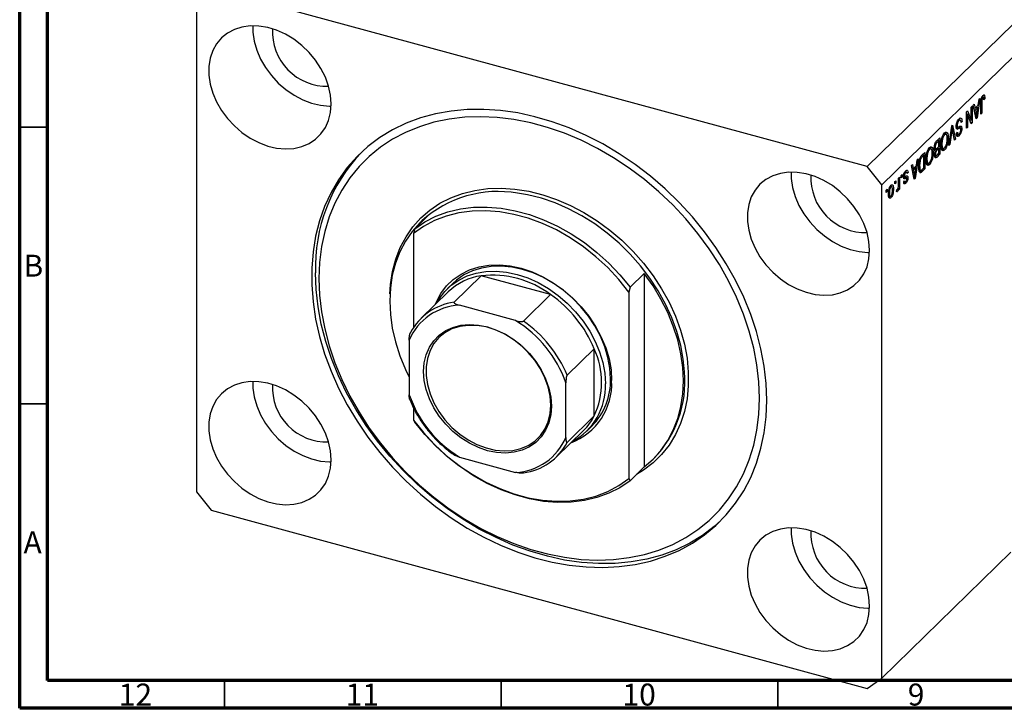
# Model space of a CAD drawing. Units: millimetres. Extents: x 9 to 637, y 5 to 415.
# Drawn here: x 15 to 193, y 5 to 129 of the extents above; entities that cross this region are included whole.
import ezdxf

# ---------------------------------------------------------------- set-up
doc = ezdxf.new("R2010")
doc.units = ezdxf.units.MM
doc.styles.add('SLDTEXTSTYLE0', font='TXT', dxfattribs={"width": 0.75})

msp = doc.modelspace()

# ---------------------------------------------------------------- linework, layer by layer
at = {"color": 7, "linetype": 'Continuous', "lineweight": 70}
for p, q in [((15, 5), (15, 415)), ((20, 10), (20, 410)), ((584, 10), (20, 10)), ((589, 5), (15, 5))]:
    msp.add_line(p, q, dxfattribs=at)
at = {"color": 7, "linetype": 'Continuous', "lineweight": 25}
for p, q in [((238.121, 171.211), (168.116, 102.885)), ((240.774, 167.919), (170.769, 99.592)), ((168.116, 102.885), (49.604, 135.094)), ((46.951, 133.243), (46.951, 44.098)), ((189.166, 115.825), (189.298, 115.789)), ((187.295, 114.007), (187.471, 114.179)), ((187.817, 111.516), (187.295, 114.007)), ((187.471, 114.179), (187.614, 113.422)), ((187.614, 113.422), (188.185, 113.979)), ((188.504, 115.187), (187.982, 111.678)), ((188.185, 113.979), (188.327, 115.015)), ((188.327, 115.015), (188.504, 115.187)), ((188.674, 112.353), (188.674, 114.389)), ((188.729, 115.039), (188.866, 115.002)), ((188.842, 115.446), (189.035, 115.394)), ((188.843, 114.578), (188.843, 112.518)), ((189.124, 115.434), (188.868, 115.504)), ((189.204, 115.213), (189.395, 115.161)), ((189.395, 115.161), (189.225, 114.956)), ((186.064, 112.806), (186.246, 112.983)), ((186.064, 109.806), (186.064, 112.806)), ((186.064, 112.454), (186.084, 112.404)), ((186.064, 112.409), (186.234, 112.363)), ((186.234, 112.363), (186.234, 109.972)), ((186.923, 110.644), (186.234, 112.363)), ((186.246, 112.983), (186.934, 111.267)), ((186.934, 113.655), (187.104, 113.821)), ((186.934, 111.267), (186.934, 113.655)), ((187.104, 113.821), (187.104, 110.821)), ((187.405, 113.479), (187.614, 113.422)), ((187.453, 113.466), (187.416, 113.43)), ((187.468, 113.181), (187.67, 113.126)), ((188.129, 113.574), (187.67, 113.126)), ((187.67, 113.126), (187.807, 112.435)), ((187.848, 113.651), (188.129, 113.574)), ((187.975, 112.551), (188.129, 113.574)), ((188.674, 112.564), (188.843, 112.518)), ((188.843, 112.518), (188.674, 112.353)), ((183.39, 110.196), (183.565, 110.367)), ((183.565, 110.367), (184.054, 107.844)), ((184.221, 110.364), (184.367, 110.324)), ((184.485, 111.218), (184.697, 111.16)), ((184.986, 111.248), (184.574, 111.36)), ((185.053, 111.101), (185.258, 111.045)), ((185.258, 111.045), (185.089, 110.841)), ((186.642, 111.346), (186.934, 111.267)), ((186.662, 111.341), (186.662, 111.297)), ((186.822, 110.897), (187.104, 110.821)), ((187.104, 110.821), (186.923, 110.644)), ((187.724, 111.957), (187.899, 111.909)), ((187.771, 111.735), (187.982, 111.678)), ((187.982, 111.678), (187.817, 111.516)), ((181.893, 108.693), (182.109, 108.634)), ((182.403, 108.718), (181.994, 108.829)), ((182.147, 109.103), (182.26, 108.757)), ((182.147, 109.103), (182.59, 108.983)), ((182.876, 106.694), (183.39, 110.196)), ((183.415, 109.397), (183.052, 106.866)), ((183.358, 109.975), (183.487, 109.94)), ((183.879, 107.673), (183.553, 109.531)), ((184.2, 110.13), (184.47, 110.057)), ((184.24, 108.883), (184.41, 109.087)), ((184.248, 108.803), (184.593, 108.709)), ((184.291, 109.921), (184.733, 109.801)), ((184.459, 108.789), (184.3, 108.596)), ((184.3, 108.596), (184.742, 108.476)), ((184.329, 109.711), (184.449, 109.679)), ((184.967, 109.87), (184.525, 109.99)), ((185.01, 109.817), (185.216, 109.761)), ((186.064, 110.018), (186.234, 109.972)), ((186.234, 109.972), (186.064, 109.806)), ((180.409, 107.109), (180.578, 107.063)), ((181.079, 107.59), (180.742, 107.261)), ((180.746, 107.615), (181.249, 108.106)), ((180.798, 107.666), (181.079, 107.59)), ((180.807, 107.674), (180.807, 107.664)), ((181.079, 106.538), (181.079, 107.59)), ((181.249, 108.106), (181.249, 105.106)), ((181.475, 107.015), (181.631, 106.973)), ((182.571, 108.166), (182.755, 108.116)), ((183.052, 106.866), (182.876, 106.694)), ((182.907, 106.905), (183.052, 106.866)), ((183.839, 107.902), (184.054, 107.844)), ((184.054, 107.844), (183.879, 107.673)), ((178.052, 104.986), (178.534, 105.456)), ((178.083, 105.016), (178.364, 104.94)), ((178.091, 105.024), (178.091, 105.014)), ((178.534, 105.456), (178.534, 102.456)), ((179.177, 106.043), (179.394, 105.984)), ((179.688, 106.068), (179.278, 106.179)), ((179.432, 106.453), (179.544, 106.107)), ((179.432, 106.453), (179.874, 106.333)), ((179.855, 105.516), (180.04, 105.465)), ((180.261, 106.165), (180.586, 106.077)), ((180.27, 106.461), (180.422, 106.42)), ((180.326, 105.181), (180.464, 105.144)), ((180.441, 106.116), (180.337, 106.015)), ((180.337, 106.015), (180.78, 105.895)), ((180.393, 105.763), (180.613, 105.703)), ((181.249, 105.106), (180.742, 104.612)), ((180.766, 106.232), (181.079, 106.538)), ((181.079, 106.187), (180.78, 105.895)), ((180.798, 106.264), (181.079, 106.187)), ((180.801, 105.02), (181.079, 105.291)), ((180.807, 106.272), (180.807, 106.261)), ((180.968, 105.182), (181.249, 105.106)), ((181.079, 105.291), (181.079, 106.187)), ((181.516, 106.414), (181.702, 106.364)), ((181.539, 106.246), (181.921, 106.143)), ((181.665, 106.025), (181.589, 105.977)), ((181.778, 106.182), (181.665, 106.025)), ((181.665, 106.025), (182.107, 105.905)), ((176.115, 103.095), (176.292, 103.268)), ((176.292, 103.268), (176.434, 102.511)), ((177.324, 104.276), (176.803, 100.766)), ((177.005, 103.068), (177.148, 104.103)), ((177.148, 104.103), (177.324, 104.276)), ((178.364, 104.94), (178.073, 104.655)), ((178.364, 102.641), (178.364, 104.94)), ((178.759, 104.365), (178.915, 104.322)), ((178.801, 103.764), (178.986, 103.713)), ((178.824, 103.596), (179.206, 103.492)), ((178.95, 103.375), (178.874, 103.327)), ((179.063, 103.531), (178.95, 103.375)), ((178.95, 103.375), (179.392, 103.254)), ((180.295, 104.927), (180.61, 104.841)), ((180.455, 104.883), (180.3, 104.732)), ((180.3, 104.732), (180.742, 104.612)), ((170.769, 99.592), (168.116, 102.885)), ((174.27, 101.294), (174.439, 101.46)), ((174.439, 101.46), (174.439, 101.031)), ((174.9, 101.866), (175.084, 101.816)), ((175.231, 101.886), (174.952, 101.962)), ((175.03, 102.06), (175.058, 101.953)), ((175.058, 101.953), (175.044, 101.937)), ((175.058, 101.953), (175.5, 101.833)), ((175.5, 101.833), (175.33, 101.628)), ((176.637, 100.605), (176.115, 103.095)), ((176.226, 102.568), (176.434, 102.511)), ((176.273, 102.555), (176.236, 102.519)), ((176.288, 102.27), (176.49, 102.215)), ((176.434, 102.511), (177.005, 103.068)), ((176.95, 102.663), (176.49, 102.215)), ((176.49, 102.215), (176.627, 101.524)), ((176.669, 102.739), (176.95, 102.663)), ((176.796, 101.64), (176.95, 102.663)), ((177.453, 103.064), (177.6, 103.024)), ((177.478, 102.285), (177.857, 102.182)), ((177.725, 102.218), (177.631, 102.127)), ((177.631, 102.127), (178.073, 102.006)), ((177.662, 101.849), (177.813, 101.808)), ((178.534, 102.456), (178.073, 102.006)), ((178.077, 102.361), (178.364, 102.641)), ((178.253, 102.532), (178.534, 102.456)), ((173.124, 100.176), (173.294, 100.342)), ((173.124, 99.747), (173.124, 100.176)), ((173.124, 99.959), (173.294, 99.913)), ((173.294, 99.913), (173.124, 99.747)), ((173.294, 100.342), (173.294, 99.913)), ((173.782, 100.818), (173.952, 100.984)), ((173.782, 99.687), (173.782, 100.818)), ((173.952, 100.984), (173.952, 98.802)), ((174.27, 100.866), (174.27, 101.294)), ((174.27, 101.077), (174.439, 101.031)), ((174.439, 101.031), (174.27, 100.866)), ((174.623, 100.854), (175.065, 100.734)), ((174.66, 100.006), (175.102, 99.886)), ((174.705, 101.156), (174.902, 101.103)), ((174.715, 100.132), (174.885, 100.336)), ((174.719, 101.302), (174.864, 101.263)), ((174.759, 100.184), (174.966, 100.128)), ((174.813, 100.915), (175.255, 100.795)), ((175.011, 101.203), (175.037, 100.996)), ((175.037, 100.996), (175.022, 100.859)), ((175.037, 100.996), (175.479, 100.876)), ((176.545, 101.045), (176.72, 100.998)), ((176.591, 100.824), (176.803, 100.766)), ((176.803, 100.766), (176.637, 100.605)), ((170.769, 10.447), (170.769, 99.592)), ((171.554, 98.644), (171.724, 98.81)), ((171.554, 98.215), (171.554, 98.644)), ((171.554, 98.427), (171.724, 98.381)), ((171.724, 98.381), (171.554, 98.215)), ((171.724, 98.81), (171.724, 98.381)), ((171.969, 98.154), (172.127, 98.111)), ((172.224, 99.256), (172.409, 99.206)), ((172.6, 99.248), (172.279, 99.335)), ((172.372, 99.426), (172.386, 99.306)), ((172.675, 98.89), (172.87, 98.837)), ((173.421, 98.362), (173.485, 98.736)), ((173.435, 98.441), (173.581, 98.401)), ((173.706, 99.005), (173.782, 98.984)), ((173.782, 98.636), (173.782, 98.984)), ((173.782, 98.848), (173.952, 98.802)), ((173.952, 98.802), (173.782, 98.636)), ((172.155, 97.635), (171.971, 97.382)), ((171.971, 97.382), (172.414, 97.262)), ((171.998, 97.597), (172.338, 97.505)), ((86.369, 91.655), (88.936, 94.16)), ((87.673, 93.086), (87.439, 92.859)), ((86.369, 91.655), (86.136, 90.791)), ((86.136, 90.791), (86.136, 73.784)), ((98.391, 83.164), (93.49, 78.381)), ((110.929, 79.756), (98.391, 83.164)), ((125.284, 81.079), (127.851, 83.584)), ((127.851, 83.584), (127.851, 48.619)), ((92.437, 80.269), (87.536, 75.486)), ((93.254, 81.766), (92.321, 80.855)), ((125.284, 81.079), (125.051, 80.215)), ((125.051, 80.215), (125.051, 46.522)), ((110.929, 79.756), (106.029, 74.973)), ((104.607, 75.069), (94.446, 77.83)), ((85.376, 71.505), (85.376, 61.657)), ((118.811, 69.976), (113.91, 65.193)), ((118.811, 57.823), (118.811, 69.976)), ((113.677, 53.965), (113.677, 63.813)), ((86.136, 59.328), (86.136, 57.098)), ((86.136, 57.098), (86.369, 56.689)), ((118.811, 57.823), (113.91, 53.041)), ((111.983, 50.439), (116.883, 55.222)), ((117.466, 55.092), (118.399, 56.003)), ((94.446, 50.401), (104.607, 47.639)), ((129.348, 49.921), (129.581, 50.148)), ((127.851, 48.619), (125.284, 46.113)), ((125.051, 46.522), (125.284, 46.113)), ((46.951, 44.098), (49.604, 40.805)), ((49.604, 40.805), (168.116, 8.596)), ((194.104, 33.222), (170.769, 10.447)), ((168.116, 8.596), (170.769, 10.447))]:
    msp.add_line(p, q, dxfattribs=at)
at = {"color": 8, "linetype": 'Continuous', "lineweight": 25}
for p, q in [((188.693, 114.619), (188.843, 114.578)), ((187.613, 112.488), (187.807, 112.435)), ((183.278, 109.434), (183.415, 109.397)), ((180.521, 107.321), (180.742, 107.261)), ((177.849, 104.716), (178.073, 104.655)), ((176.434, 101.576), (176.627, 101.524))]:
    msp.add_line(p, q, dxfattribs=at)
at = {"color": 7, "linetype": 'Continuous', "lineweight": 35}
for p, q in [((20, 110), (15, 110)), ((20, 60), (15, 60)), ((52, 10), (52, 5)), ((102, 10), (102, 5)), ((152, 10), (152, 5))]:
    msp.add_line(p, q, dxfattribs=at)
at = {"color": 7, "linetype": 'Continuous', "lineweight": 25, "flags": 128}
for points in [[(71.272, 114.204), (71.155, 115.796), (70.804, 117.419), (70.227, 119.036), (69.437, 120.615), (68.451, 122.121), (67.289, 123.523), (65.976, 124.79), (64.541, 125.895), (63.013, 126.815), (61.426, 127.531), (59.813, 128.026), (58.209, 128.291), (56.648, 128.32), (55.162, 128.112), (53.785, 127.671), (52.544, 127.008), (51.467, 126.136), (50.577, 125.073), (49.891, 123.843), (49.426, 122.471), (49.191, 120.988), (49.191, 119.423), (49.426, 117.812), (49.891, 116.188), (50.577, 114.585), (51.467, 113.039), (52.544, 111.581), (53.785, 110.243), (55.162, 109.054), (56.648, 108.038), (58.209, 107.218), (59.813, 106.611), (61.426, 106.23), (63.013, 106.083), (64.541, 106.173), (65.976, 106.498), (67.289, 107.051), (68.451, 107.821), (69.437, 108.791), (70.227, 109.941), (70.804, 111.245), (71.155, 112.676), (71.272, 114.204)], [(57.103, 128.336), (57.125, 127.167), (57.36, 125.556), (57.825, 123.931), (58.51, 122.329), (59.401, 120.782), (60.478, 119.325), (61.718, 117.987), (63.096, 116.798), (64.582, 115.782), (66.143, 114.962), (67.747, 114.355), (69.36, 113.974), (70.947, 113.826), (71.265, 113.826)], [(149.986, 60.668), (149.868, 63.715), (149.515, 66.808), (148.93, 69.929), (148.115, 73.062), (147.075, 76.188), (145.816, 79.289), (144.345, 82.347), (142.672, 85.346), (140.804, 88.267), (138.754, 91.093), (136.532, 93.81), (134.152, 96.401), (131.627, 98.851), (128.972, 101.146), (126.201, 103.274), (123.331, 105.221), (120.379, 106.978), (117.36, 108.533), (114.292, 109.878), (111.194, 111.005), (108.082, 111.908), (104.974, 112.581), (101.889, 113.021), (98.844, 113.225), (95.856, 113.192), (92.943, 112.923), (90.12, 112.418), (87.405, 111.68), (84.813, 110.715), (82.359, 109.527), (80.057, 108.123), (77.919, 106.511), (75.959, 104.701), (74.187, 102.702), (72.614, 100.527), (71.248, 98.187), (70.098, 95.697), (69.17, 93.07), (68.469, 90.321), (68, 87.466), (67.764, 84.522), (67.764, 81.506), (68, 78.434), (68.469, 75.324), (69.17, 72.195), (70.098, 69.063), (71.248, 65.947), (72.614, 62.865), (74.187, 59.835), (75.959, 56.873), (77.919, 53.997), (80.057, 51.224), (82.359, 48.568), (84.813, 46.046), (87.405, 43.672), (90.12, 41.458), (92.943, 39.419), (95.856, 37.566), (98.844, 35.909), (101.889, 34.458), (104.974, 33.221), (108.082, 32.205), (111.194, 31.417), (114.292, 30.86), (117.36, 30.537), (120.379, 30.452), (123.331, 30.603), (126.201, 30.991), (128.972, 31.612), (131.627, 32.464), (134.152, 33.542), (136.532, 34.839), (138.754, 36.348), (140.804, 38.06), (142.672, 39.966), (144.345, 42.054), (145.816, 44.314), (147.075, 46.73), (148.115, 49.291), (148.93, 51.981), (149.515, 54.784), (149.868, 57.686), (149.986, 60.668)], [(69.061, 82.662), (69.178, 79.677), (69.528, 76.647), (70.108, 73.588), (70.916, 70.519), (71.947, 67.458), (73.194, 64.423), (74.65, 61.431), (76.308, 58.501), (78.156, 55.648), (80.184, 52.891), (82.381, 50.245), (84.733, 47.726), (87.227, 45.348), (89.848, 43.126), (92.58, 41.072), (95.408, 39.199), (98.314, 37.518), (101.283, 36.037), (104.296, 34.768), (107.336, 33.715), (110.385, 32.887), (113.424, 32.287), (116.438, 31.919), (119.406, 31.785), (122.313, 31.887), (125.141, 32.223), (127.873, 32.791), (130.494, 33.589), (132.987, 34.611), (135.339, 35.852), (137.536, 37.304), (139.565, 38.959), (141.413, 40.806), (143.07, 42.836), (144.527, 45.036), (145.774, 47.394), (146.804, 49.895), (147.612, 52.524), (148.193, 55.267), (148.542, 58.108), (148.659, 61.029), (148.542, 64.013), (148.193, 67.043), (147.612, 70.102), (146.804, 73.171), (145.774, 76.232), (144.527, 79.267), (143.07, 82.259), (141.413, 85.189), (139.565, 88.042), (137.536, 90.799), (135.339, 93.445), (132.987, 95.964), (130.494, 98.342), (127.873, 100.564), (125.141, 102.618), (122.313, 104.491), (119.406, 106.173), (116.438, 107.653), (113.424, 108.923), (110.385, 109.975), (107.336, 110.804), (104.296, 111.404), (101.283, 111.771), (98.314, 111.905), (95.408, 111.803), (92.58, 111.467), (89.848, 110.899), (87.227, 110.101), (84.733, 109.079), (82.381, 107.838), (80.184, 106.386), (78.156, 104.731), (76.308, 102.884), (74.65, 100.854), (73.194, 98.654), (71.947, 96.296), (70.916, 93.796), (70.108, 91.166), (69.528, 88.423), (69.178, 85.583), (69.061, 82.662)], [(168.558, 87.764), (168.441, 89.356), (168.09, 90.978), (167.513, 92.596), (166.723, 94.175), (165.737, 95.681), (164.575, 97.083), (163.262, 98.349), (161.827, 99.455), (160.299, 100.375), (158.712, 101.09), (157.099, 101.586), (155.495, 101.851), (153.934, 101.88), (152.448, 101.671), (151.071, 101.231), (149.83, 100.568), (148.753, 99.695), (147.863, 98.633), (147.177, 97.403), (146.712, 96.031), (146.477, 94.547), (146.477, 92.983), (146.712, 91.372), (147.177, 89.747), (147.863, 88.145), (148.753, 86.598), (149.83, 85.141), (151.071, 83.803), (152.448, 82.614), (153.934, 81.598), (155.495, 80.778), (157.099, 80.171), (158.712, 79.79), (160.299, 79.643), (161.827, 79.732), (163.262, 80.058), (164.575, 80.611), (165.737, 81.381), (166.723, 82.351), (167.513, 83.5), (168.09, 84.805), (168.441, 86.236), (168.558, 87.764)], [(154.389, 101.896), (154.411, 100.727), (154.646, 99.115), (155.111, 97.491), (155.796, 95.889), (156.687, 94.342), (157.764, 92.884), (159.004, 91.547), (160.382, 90.357), (161.868, 89.342), (163.429, 88.522), (165.033, 87.915), (166.646, 87.533), (168.233, 87.386), (168.551, 87.385)], [(125.051, 80.215), (123.237, 82.489), (121.25, 84.628), (119.11, 86.611), (116.838, 88.418), (114.456, 90.031), (111.986, 91.435), (109.454, 92.615), (106.885, 93.561), (104.302, 94.263), (101.732, 94.714), (99.2, 94.91), (96.731, 94.848), (94.349, 94.53), (92.076, 93.958), (89.936, 93.139), (87.95, 92.08), (86.136, 90.791)], [(86.369, 91.655), (88.205, 92.898), (90.206, 93.916), (92.353, 94.699), (94.626, 95.24), (97.004, 95.534), (99.465, 95.578), (101.986, 95.372), (104.542, 94.918), (107.111, 94.22), (109.668, 93.285), (112.188, 92.12), (114.649, 90.738), (117.027, 89.151), (119.301, 87.375), (121.448, 85.425), (123.448, 83.319), (125.284, 81.079)], [(88.936, 94.16), (87.338, 92.759), (85.923, 91.171), (84.705, 89.41), (83.693, 87.492), (82.897, 85.434), (82.323, 83.253), (81.977, 80.969), (81.861, 78.601), (81.977, 76.17), (82.323, 73.697), (82.897, 71.204), (83.693, 68.713), (84.705, 66.245), (85.376, 64.855)], [(141.686, 38.913), (140.501, 37.862), (138.364, 36.251), (136.061, 34.847), (133.607, 33.658), (131.015, 32.693), (128.3, 31.956), (125.478, 31.451), (122.564, 31.181), (119.577, 31.148), (116.531, 31.352), (113.446, 31.792), (110.339, 32.466), (107.227, 33.369), (104.128, 34.496), (101.061, 35.841), (98.042, 37.396), (95.089, 39.152), (92.219, 41.1), (89.449, 43.227), (86.793, 45.523), (84.268, 47.973), (81.888, 50.564), (79.666, 53.28), (77.616, 56.107), (75.749, 59.028), (74.075, 62.026), (72.605, 65.084), (71.346, 68.185), (70.306, 71.311), (69.491, 74.444), (68.905, 77.566), (68.553, 80.659), (68.435, 83.705)], [(90.115, 78.003), (90.295, 78.437), (91.106, 79.963), (92.128, 81.324), (93.346, 82.501), (94.744, 83.475), (96.299, 84.233), (97.99, 84.764), (99.791, 85.06), (101.678, 85.117), (103.621, 84.934), (105.593, 84.514), (107.566, 83.862), (109.509, 82.989), (111.395, 81.907), (113.197, 80.631), (114.888, 79.181), (116.443, 77.577), (117.84, 75.844), (119.059, 74.005), (120.081, 72.088), (120.892, 70.122), (121.48, 68.134), (121.836, 66.154), (121.955, 64.21)], [(90.384, 78.266), (90.797, 78.974), (91.792, 80.299), (92.977, 81.443), (94.337, 82.391), (95.85, 83.129), (97.495, 83.646), (99.248, 83.934), (101.084, 83.989), (102.974, 83.811), (104.893, 83.402), (106.812, 82.768), (108.703, 81.919), (110.538, 80.865), (112.291, 79.624), (113.937, 78.213), (115.45, 76.653), (116.809, 74.966), (117.995, 73.177), (118.989, 71.312), (119.778, 69.399), (120.35, 67.465), (120.697, 65.538), (120.813, 63.647)], [(121.746, 64.558), (121.63, 66.449), (121.284, 68.376), (120.712, 70.31), (119.923, 72.223), (118.928, 74.088), (117.743, 75.877), (116.383, 77.564), (114.87, 79.124), (113.225, 80.535), (111.472, 81.776), (109.636, 82.83), (107.746, 83.679), (105.827, 84.313), (103.908, 84.722), (102.017, 84.9), (100.182, 84.845), (98.429, 84.557), (96.783, 84.04), (95.27, 83.302), (93.911, 82.354), (93.254, 81.766)], [(127.851, 48.619), (129.449, 50.02), (130.864, 51.608), (132.082, 53.369), (133.094, 55.287), (133.89, 57.345), (134.464, 59.526), (134.81, 61.811), (134.926, 64.179), (134.81, 66.61), (134.464, 69.082), (133.89, 71.575), (133.094, 74.066), (132.082, 76.534), (130.864, 78.957), (129.449, 81.314), (127.851, 83.584)], [(111.068, 59.598), (110.95, 58.038), (110.6, 56.574), (110.025, 55.235), (109.236, 54.048), (108.249, 53.039), (107.084, 52.227), (105.766, 51.629), (104.321, 51.257), (102.778, 51.118), (101.169, 51.216), (99.526, 51.549), (97.884, 52.109), (96.275, 52.886), (94.732, 53.863), (93.286, 55.02), (91.968, 56.335), (90.804, 57.78), (89.817, 59.326), (89.028, 60.941), (88.452, 62.593), (88.102, 64.248), (87.985, 65.872), (88.102, 67.432), (88.452, 68.896), (89.028, 70.235), (89.817, 71.421), (90.804, 72.431), (91.968, 73.243), (93.286, 73.841), (94.732, 74.213), (96.275, 74.352), (97.884, 74.253), (99.526, 73.921), (101.169, 73.361), (102.778, 72.584), (104.321, 71.607), (105.766, 70.449), (107.084, 69.135), (108.249, 67.69), (109.236, 66.144), (110.025, 64.528), (110.6, 62.877), (110.95, 61.222), (111.068, 59.598)], [(110.943, 59.807), (110.822, 61.431), (110.465, 63.085), (109.876, 64.735), (109.071, 66.346), (108.065, 67.882), (106.879, 69.312), (105.541, 70.604), (104.077, 71.731), (102.518, 72.67), (100.9, 73.4), (99.254, 73.905), (97.618, 74.175), (96.025, 74.205), (94.51, 73.992), (93.105, 73.543), (91.84, 72.866), (90.741, 71.977), (89.833, 70.893), (89.134, 69.638), (88.66, 68.239), (88.42, 66.726), (88.42, 65.13), (88.66, 63.487), (89.134, 61.83), (89.833, 60.195), (90.741, 58.618), (91.84, 57.131), (93.105, 55.766), (94.51, 54.553), (96.025, 53.518), (97.618, 52.681), (99.254, 52.062), (100.9, 51.673), (102.518, 51.523), (104.077, 51.615), (105.541, 51.946), (106.879, 52.511), (108.065, 53.296), (109.071, 54.285), (109.876, 55.458), (110.465, 56.788), (110.822, 58.248), (110.943, 59.807)], [(57.103, 64.048), (57.125, 62.88), (57.36, 61.268), (57.825, 59.644), (58.51, 58.041), (59.401, 56.495), (60.478, 55.037), (61.718, 53.699), (63.096, 52.51), (64.582, 51.494), (66.143, 50.674), (67.747, 50.067), (69.36, 49.686), (70.947, 49.539), (71.265, 49.538)], [(71.272, 49.917), (71.155, 51.509), (70.804, 53.131), (70.227, 54.749), (69.437, 56.328), (68.451, 57.834), (67.289, 59.235), (65.976, 60.502), (64.541, 61.607), (63.013, 62.528), (61.426, 63.243), (59.813, 63.739), (58.209, 64.004), (56.648, 64.032), (55.162, 63.824), (53.785, 63.384), (52.544, 62.72), (51.467, 61.848), (50.577, 60.785), (49.891, 59.555), (49.426, 58.184), (49.191, 56.7), (49.191, 55.136), (49.426, 53.524), (49.891, 51.9), (50.577, 50.298), (51.467, 48.751), (52.544, 47.293), (53.785, 45.956), (55.162, 44.766), (56.648, 43.751), (58.209, 42.931), (59.813, 42.324), (61.426, 41.943), (63.013, 41.795), (64.541, 41.885), (65.976, 42.21), (67.289, 42.764), (68.451, 43.534), (69.437, 44.504), (70.227, 45.653), (70.804, 46.957), (71.155, 48.389), (71.272, 49.917)], [(86.136, 57.098), (87.95, 54.824), (89.936, 52.685), (92.076, 50.702), (94.349, 48.895), (96.731, 47.282), (99.2, 45.878), (101.732, 44.698), (104.302, 43.752), (106.885, 43.05), (109.454, 42.599), (111.986, 42.403), (114.456, 42.465), (116.838, 42.783), (119.11, 43.355), (121.25, 44.174), (123.237, 45.234), (125.051, 46.522)], [(125.284, 46.113), (123.448, 44.871), (121.448, 43.853), (119.301, 43.07), (117.027, 42.529), (114.649, 42.235), (112.188, 42.19), (109.668, 42.396), (107.111, 42.85), (104.542, 43.548), (101.986, 44.484), (99.465, 45.648), (97.004, 47.03), (94.626, 48.617), (92.353, 50.394), (90.206, 52.344), (88.205, 54.449), (86.369, 56.689)], [(168.558, 23.477), (168.441, 25.069), (168.09, 26.691), (167.513, 28.309), (166.723, 29.887), (165.737, 31.394), (164.575, 32.795), (163.262, 34.062), (161.827, 35.167), (160.299, 36.087), (158.712, 36.803), (157.099, 37.298), (155.495, 37.563), (153.934, 37.592), (152.448, 37.384), (151.071, 36.943), (149.83, 36.28), (148.753, 35.408), (147.863, 34.345), (147.177, 33.115), (146.712, 31.744), (146.477, 30.26), (146.477, 28.696), (146.712, 27.084), (147.177, 25.46), (147.863, 23.857), (148.753, 22.311), (149.83, 20.853), (151.071, 19.515), (152.448, 18.326), (153.934, 17.311), (155.495, 16.491), (157.099, 15.883), (158.712, 15.502), (160.299, 15.355), (161.827, 15.445), (163.262, 15.77), (164.575, 16.323), (165.737, 17.093), (166.723, 18.063), (167.513, 19.213), (168.09, 20.517), (168.441, 21.949), (168.558, 23.477)], [(154.389, 37.608), (154.411, 36.439), (154.646, 34.828), (155.111, 33.204), (155.796, 31.601), (156.687, 30.054), (157.764, 28.597), (159.004, 27.259), (160.382, 26.07), (161.868, 25.054), (163.429, 24.234), (165.033, 23.627), (166.646, 23.246), (168.233, 23.099), (168.551, 23.098)]]:
    msp.add_lwpolyline(points, dxfattribs=at)
at = {"color": 8, "linetype": 'Continuous', "lineweight": 25, "flags": 128}
for points in [[(81.897, 79.921), (82.004, 81.592), (82.359, 83.922), (82.946, 86.147), (83.761, 88.245), (84.797, 90.199), (86.044, 91.992), (87.492, 93.608), (89.127, 95.033), (90.936, 96.254), (92.903, 97.26), (95.009, 98.043), (97.238, 98.596), (99.568, 98.914), (101.981, 98.994), (104.453, 98.835), (106.965, 98.439), (109.493, 97.81), (112.015, 96.952), (114.51, 95.873), (116.955, 94.584), (119.329, 93.094), (121.611, 91.418), (123.781, 89.57), (125.82, 87.566), (127.709, 85.424), (129.433, 83.163), (130.977, 80.802), (132.326, 78.362), (133.468, 75.865), (134.395, 73.333), (135.097, 70.788), (135.569, 68.252), (135.805, 65.747), (135.805, 63.297), (135.569, 60.921), (135.097, 58.641), (134.395, 56.478), (133.468, 54.449), (132.326, 52.573), (130.977, 50.867), (129.433, 49.345), (127.709, 48.021), (126.432, 47.233)], [(135.122, 65.782), (134.897, 68.083), (134.434, 70.577), (133.743, 73.081), (132.832, 75.572), (131.708, 78.028), (130.381, 80.427), (128.863, 82.749), (127.167, 84.974), (125.308, 87.081), (123.303, 89.052), (121.168, 90.87), (118.924, 92.518), (116.589, 93.983), (114.184, 95.252), (111.73, 96.313), (109.249, 97.156), (106.762, 97.776), (104.942, 98.085)]]:
    msp.add_lwpolyline(points, dxfattribs=at)
at = {"color": 7, "linetype": 'Continuous', "lineweight": 25}
for centre, radius, start, end in [((70.53, 127.274), 9.863, 177.01061, 271.59946), ((98.719, 84.613), 30.298, 136.52127, 181.71605), ((167.816, 100.834), 9.863, 177.01061, 271.59946), ((101.412, 77.949), 20.443, 80.05715, 132.2278), ((99.913, 72.462), 10.81, 98.09889, 133.76217), ((100.378, 65.705), 17.572, 53.09709, 96.49388), ((94.894, 67.97), 10.506, 97.67889, 152.10567), ((98.061, 61.321), 22.482, 22.64133, 55.08404), ((94.893, 67.524), 10.316, 92.48449, 157.30006), ((93.221, 56.611), 21.687, 19.39502, 58.33035), ((93.161, 56.538), 22.482, 22.64133, 55.08404), ((105.593, 63.9), 14.548, 335.31191, 24.68809), ((110.551, 63.646), 11.418, 290.56304, 2.8294), ((110.047, 64.203), 11.704, 315.52718, 1.73858), ((115.07, 64.09), 20.123, 316.14637, 4.82368), ((70.53, 62.987), 9.863, 177.01061, 271.59946), ((109.625, 63.135), 11.2, 297.70087, 2.61856), ((105.832, 68.858), 21.687, 199.39502, 238.33035), ((109.724, 62.541), 10.238, 314.36925, 332.56435), ((104.16, 57.946), 10.316, 272.48449, 337.30006), ((104.625, 57.956), 10.506, 277.67889, 332.10567), ((167.816, 36.546), 9.863, 177.01061, 271.59946)]:
    msp.add_arc(centre, radius, start, end, dxfattribs=at)
for points, knots in [([(188.674, 114.389), (188.677, 114.628), (188.68, 114.928), (188.785, 115.32), (188.884, 115.564), (188.979, 115.677), (189.043, 115.752)], [0, 0, 0, 0, 0.4997915, 0.6253655, 0.7508697, 1, 1, 1, 1]), ([(189.043, 115.752), (189.099, 115.799), (189.199, 115.882), (189.268, 115.818), (189.298, 115.789)], [0, 0, 0, 0, 0.5602222, 1, 1, 1, 1]), ([(189.298, 115.789), (189.332, 115.694), (189.392, 115.524), (189.394, 115.272), (189.395, 115.161)], [0, 0, 0, 0, 0.5581331, 1, 1, 1, 1]), ([(188.866, 115.002), (188.858, 114.92), (188.844, 114.773), (188.843, 114.638), (188.843, 114.578)], [0, 0, 0, 0, 0.5596715, 1, 1, 1, 1]), ([(189.035, 115.394), (189.014, 115.37), (188.972, 115.322), (188.921, 115.214), (188.884, 115.105), (188.872, 115.036), (188.866, 115.002)], [0, 0, 0, 0, 0.2799361, 0.5596819, 0.7799194, 1, 1, 1, 1]), ([(188.938, 115.603), (188.938, 115.602), (188.946, 115.571), (188.945, 115.526), (188.944, 115.483)], [0, 0, 0, 0, 0.0448066, 1, 1, 1, 1]), ([(189.225, 114.956), (189.222, 115.087), (189.217, 115.251), (189.175, 115.395), (189.138, 115.436), (189.089, 115.439), (189.053, 115.409), (189.035, 115.394)], [0, 0, 0, 0, 0.5001633, 0.62533, 0.7503298, 0.8750798, 1, 1, 1, 1]), ([(187.807, 112.435), (187.825, 112.339), (187.859, 112.168), (187.887, 111.988), (187.899, 111.909)], [0, 0, 0, 0, 0.5600122, 1, 1, 1, 1]), ([(187.899, 111.909), (187.911, 112.028), (187.931, 112.239), (187.962, 112.456), (187.975, 112.551)], [0, 0, 0, 0, 0.55998945, 1, 1, 1, 1]), ([(184.198, 110.149), (184.207, 110.293), (184.225, 110.581), (184.363, 111.019), (184.538, 111.338), (184.654, 111.463), (184.712, 111.525)], [0, 0, 0, 0, 0.2795457, 0.558773, 0.7790389, 1, 1, 1, 1]), ([(184.697, 111.16), (184.652, 111.111), (184.56, 111.012), (184.446, 110.782), (184.377, 110.532), (184.37, 110.393), (184.367, 110.324)], [0, 0, 0, 0, 0.2808504, 0.5599587, 0.7797674, 1, 1, 1, 1]), ([(184.367, 110.324), (184.369, 110.283), (184.372, 110.2), (184.4, 110.107), (184.448, 110.057), (184.57, 110.046), (184.684, 110.107), (184.775, 110.155)], [0, 0, 0, 0, 0.1249721, 0.2498152, 0.3745975, 0.4995717, 1, 1, 1, 1]), ([(185.089, 110.841), (185.081, 110.938), (185.066, 111.133), (184.965, 111.275), (184.832, 111.272), (184.742, 111.198), (184.697, 111.16)], [0, 0, 0, 0, 0.2807431, 0.5591429, 0.7794096, 1, 1, 1, 1]), ([(184.712, 111.525), (184.794, 111.592), (184.958, 111.727), (185.146, 111.639), (185.242, 111.383), (185.253, 111.158), (185.258, 111.045)], [0, 0, 0, 0, 0.2800628, 0.5589268, 0.7791755, 1, 1, 1, 1]), ([(184.761, 111.557), (184.771, 111.535), (184.8, 111.471), (184.803, 111.366), (184.804, 111.297)], [0, 0, 0, 0, 0.3419678, 1, 1, 1, 1]), ([(181.627, 108.056), (181.701, 108.274), (181.833, 108.665), (182.024, 108.886), (182.108, 108.984)], [0, 0, 0, 0, 0.5590685, 1, 1, 1, 1]), ([(182.109, 108.634), (182.053, 108.568), (181.939, 108.436), (181.798, 108.111), (181.651, 107.597), (181.639, 107.23), (181.631, 106.973)], [0, 0, 0, 0, 0.1867689, 0.3736119, 0.5607427, 1, 1, 1, 1]), ([(182.108, 108.984), (182.161, 109.029), (182.267, 109.119), (182.445, 109.151), (182.535, 109.047), (182.59, 108.983)], [0, 0, 0, 0, 0.2804964, 0.5607765, 1, 1, 1, 1]), ([(182.585, 107.955), (182.581, 108.102), (182.573, 108.395), (182.469, 108.678), (182.303, 108.778), (182.174, 108.682), (182.109, 108.634)], [0, 0, 0, 0, 0.2809861, 0.5604983, 0.7804774, 1, 1, 1, 1]), ([(182.59, 108.983), (182.644, 108.857), (182.742, 108.631), (182.751, 108.273), (182.755, 108.116)], [0, 0, 0, 0, 0.5591025, 1, 1, 1, 1]), ([(183.487, 109.94), (183.474, 109.839), (183.452, 109.659), (183.427, 109.477), (183.415, 109.397)], [0, 0, 0, 0, 0.5599895, 1, 1, 1, 1]), ([(183.553, 109.531), (183.54, 109.606), (183.517, 109.741), (183.496, 109.879), (183.487, 109.94)], [0, 0, 0, 0, 0.56, 1, 1, 1, 1]), ([(184.449, 109.679), (184.409, 109.679), (184.327, 109.679), (184.219, 109.817), (184.206, 110.023), (184.198, 110.149)], [0, 0, 0, 0, 0.2809661, 0.5614008, 1, 1, 1, 1]), ([(184.742, 108.476), (184.668, 108.415), (184.521, 108.294), (184.347, 108.356), (184.256, 108.581), (184.245, 108.782), (184.24, 108.883)], [0, 0, 0, 0, 0.2801553, 0.5590638, 0.7792847, 1, 1, 1, 1]), ([(184.521, 109.975), (184.485, 109.98), (184.414, 109.99), (184.332, 109.944), (184.291, 109.921)], [0, 0, 0, 0, 0.4986181, 1, 1, 1, 1]), ([(184.41, 109.087), (184.416, 109.005), (184.428, 108.843), (184.509, 108.71), (184.623, 108.722), (184.698, 108.788), (184.736, 108.821)], [0, 0, 0, 0, 0.2807568, 0.5592998, 0.7792108, 1, 1, 1, 1]), ([(184.733, 109.801), (184.679, 109.772), (184.583, 109.72), (184.49, 109.691), (184.449, 109.679)], [0, 0, 0, 0, 0.5601301, 1, 1, 1, 1]), ([(184.993, 109.855), (184.948, 109.862), (184.867, 109.874), (184.774, 109.824), (184.733, 109.801)], [0, 0, 0, 0, 0.557866, 1, 1, 1, 1]), ([(184.736, 108.821), (184.779, 108.867), (184.865, 108.959), (184.973, 109.173), (185.037, 109.408), (185.043, 109.538), (185.046, 109.602)], [0, 0, 0, 0, 0.28092881, 0.55997662, 0.77975242, 1, 1, 1, 1]), ([(185.216, 109.761), (185.209, 109.627), (185.195, 109.36), (185.065, 108.953), (184.904, 108.652), (184.796, 108.535), (184.742, 108.476)], [0, 0, 0, 0, 0.27969664, 0.5588536, 0.7791302, 1, 1, 1, 1]), ([(184.744, 110.143), (184.746, 110.139), (184.774, 110.082), (184.774, 109.978), (184.774, 109.881)], [0, 0, 0, 0, 0.0683707, 1, 1, 1, 1]), ([(184.775, 110.155), (184.837, 110.183), (184.961, 110.24), (185.115, 110.21), (185.203, 110.027), (185.212, 109.85), (185.216, 109.761)], [0, 0, 0, 0, 0.2811422, 0.5600561, 0.7798619, 1, 1, 1, 1]), ([(185.046, 109.602), (185.045, 109.663), (185.042, 109.772), (185.008, 109.829), (184.993, 109.855)], [0, 0, 0, 0, 0.5603736, 1, 1, 1, 1]), ([(180.252, 106.252), (180.258, 106.393), (180.271, 106.675), (180.393, 107.124), (180.573, 107.436), (180.688, 107.555), (180.746, 107.615)], [0, 0, 0, 0, 0.28035706, 0.55927491, 0.77891226, 1, 1, 1, 1]), ([(180.578, 107.063), (180.55, 107.01), (180.495, 106.904), (180.432, 106.666), (180.425, 106.513), (180.422, 106.42)], [0, 0, 0, 0, 0.2801682, 0.5601913, 1, 1, 1, 1]), ([(180.742, 107.261), (180.711, 107.23), (180.656, 107.175), (180.602, 107.097), (180.578, 107.063)], [0, 0, 0, 0, 0.5603573, 1, 1, 1, 1]), ([(181.461, 106.816), (181.466, 107.037), (181.476, 107.431), (181.581, 107.865), (181.627, 108.056)], [0, 0, 0, 0, 0.5602848, 1, 1, 1, 1]), ([(182.107, 105.905), (182.033, 105.847), (181.885, 105.731), (181.696, 105.781), (181.502, 106.071), (181.478, 106.509), (181.461, 106.816)], [0, 0, 0, 0, 0.186969, 0.3740069, 0.5612633, 1, 1, 1, 1]), ([(181.631, 106.973), (181.634, 106.845), (181.639, 106.617), (181.682, 106.441), (181.702, 106.364)], [0, 0, 0, 0, 0.55994383, 1, 1, 1, 1]), ([(182.106, 106.254), (182.184, 106.35), (182.339, 106.542), (182.563, 107.207), (182.577, 107.656), (182.585, 107.955)], [0, 0, 0, 0, 0.2498637, 0.5001287, 1, 1, 1, 1]), ([(182.755, 108.116), (182.75, 107.903), (182.739, 107.478), (182.602, 106.81), (182.374, 106.225), (182.196, 106.011), (182.107, 105.905)], [0, 0, 0, 0, 0.28110222, 0.56066683, 0.78047553, 1, 1, 1, 1]), ([(177.431, 102.863), (177.447, 103.246), (177.469, 103.726), (177.64, 104.336), (177.803, 104.711), (177.952, 104.876), (178.052, 104.986)], [0, 0, 0, 0, 0.4986209, 0.6243885, 0.7498207, 1, 1, 1, 1]), ([(178.746, 104.166), (178.751, 104.387), (178.761, 104.781), (178.866, 105.215), (178.912, 105.406)], [0, 0, 0, 0, 0.56028483, 1, 1, 1, 1]), ([(178.912, 105.406), (178.986, 105.624), (179.117, 106.014), (179.308, 106.236), (179.393, 106.333)], [0, 0, 0, 0, 0.5590685, 1, 1, 1, 1]), ([(179.394, 105.984), (179.337, 105.918), (179.224, 105.786), (179.082, 105.461), (178.936, 104.947), (178.924, 104.58), (178.915, 104.322)], [0, 0, 0, 0, 0.18676894, 0.3736119, 0.56074272, 1, 1, 1, 1]), ([(179.39, 103.604), (179.468, 103.7), (179.624, 103.892), (179.848, 104.557), (179.861, 105.006), (179.87, 105.305)], [0, 0, 0, 0, 0.2498637, 0.5001287, 1, 1, 1, 1]), ([(180.04, 105.465), (180.034, 105.252), (180.024, 104.828), (179.887, 104.16), (179.659, 103.575), (179.481, 103.361), (179.392, 103.254)], [0, 0, 0, 0, 0.2811022, 0.5606668, 0.7804755, 1, 1, 1, 1]), ([(179.393, 106.333), (179.446, 106.378), (179.552, 106.469), (179.73, 106.501), (179.82, 106.397), (179.874, 106.333)], [0, 0, 0, 0, 0.2804964, 0.5607765, 1, 1, 1, 1]), ([(179.87, 105.305), (179.866, 105.452), (179.857, 105.745), (179.754, 106.028), (179.588, 106.128), (179.459, 106.032), (179.394, 105.984)], [0, 0, 0, 0, 0.2809861, 0.5604983, 0.7804774, 1, 1, 1, 1]), ([(179.874, 106.333), (179.929, 106.206), (180.027, 105.98), (180.036, 105.623), (180.04, 105.465)], [0, 0, 0, 0, 0.55910248, 1, 1, 1, 1]), ([(180.477, 105.735), (180.437, 105.738), (180.357, 105.742), (180.267, 105.919), (180.258, 106.126), (180.252, 106.252)], [0, 0, 0, 0, 0.2798669, 0.5602377, 1, 1, 1, 1]), ([(180.294, 104.929), (180.304, 105.081), (180.321, 105.353), (180.429, 105.618), (180.477, 105.735)], [0, 0, 0, 0, 0.5592413, 1, 1, 1, 1]), ([(180.422, 106.42), (180.426, 106.335), (180.435, 106.167), (180.531, 106.062), (180.653, 106.127), (180.729, 106.197), (180.766, 106.232)], [0, 0, 0, 0, 0.2800187, 0.5581572, 0.7784598, 1, 1, 1, 1]), ([(180.613, 105.703), (180.587, 105.659), (180.537, 105.571), (180.472, 105.362), (180.467, 105.226), (180.464, 105.144)], [0, 0, 0, 0, 0.2806462, 0.5605609, 1, 1, 1, 1]), ([(180.464, 105.144), (180.466, 105.09), (180.469, 104.982), (180.511, 104.868), (180.623, 104.833), (180.728, 104.943), (180.801, 105.02)], [0, 0, 0, 0, 0.1872168, 0.3738577, 0.5596918, 1, 1, 1, 1]), ([(180.78, 105.895), (180.748, 105.864), (180.692, 105.809), (180.637, 105.735), (180.613, 105.703)], [0, 0, 0, 0, 0.5603258, 1, 1, 1, 1]), ([(181.702, 106.364), (181.725, 106.308), (181.771, 106.197), (181.907, 106.12), (182.03, 106.203), (182.106, 106.254)], [0, 0, 0, 0, 0.2810714, 0.5621124, 1, 1, 1, 1]), ([(177.665, 103.82), (177.643, 103.665), (177.604, 103.388), (177.602, 103.135), (177.6, 103.024)], [0, 0, 0, 0, 0.5595654, 1, 1, 1, 1]), ([(178.073, 104.655), (178.025, 104.606), (177.93, 104.507), (177.801, 104.303), (177.712, 104.054), (177.681, 103.898), (177.665, 103.82)], [0, 0, 0, 0, 0.2807474, 0.5599995, 0.7797085, 1, 1, 1, 1]), ([(179.392, 103.254), (179.318, 103.197), (179.17, 103.081), (178.981, 103.13), (178.787, 103.421), (178.763, 103.859), (178.746, 104.166)], [0, 0, 0, 0, 0.186969, 0.3740069, 0.5612633, 1, 1, 1, 1]), ([(178.915, 104.322), (178.918, 104.195), (178.923, 103.967), (178.967, 103.791), (178.986, 103.713)], [0, 0, 0, 0, 0.55994383, 1, 1, 1, 1]), ([(178.986, 103.713), (179.009, 103.658), (179.055, 103.547), (179.191, 103.469), (179.315, 103.553), (179.39, 103.604)], [0, 0, 0, 0, 0.2810714, 0.5621124, 1, 1, 1, 1]), ([(180.742, 104.612), (180.677, 104.552), (180.548, 104.434), (180.393, 104.478), (180.309, 104.664), (180.299, 104.84), (180.294, 104.929)], [0, 0, 0, 0, 0.2808006, 0.5589677, 0.7794648, 1, 1, 1, 1]), ([(174.694, 101.043), (174.7, 101.157), (174.711, 101.384), (174.819, 101.733), (174.957, 101.989), (175.049, 102.089), (175.095, 102.139)], [0, 0, 0, 0, 0.2798668, 0.558937, 0.7791378, 1, 1, 1, 1]), ([(175.084, 101.816), (175.053, 101.783), (174.993, 101.718), (174.917, 101.566), (174.87, 101.401), (174.866, 101.309), (174.864, 101.263)], [0, 0, 0, 0, 0.2807117, 0.5598165, 0.7798135, 1, 1, 1, 1]), ([(175.33, 101.628), (175.324, 101.686), (175.312, 101.803), (175.251, 101.896), (175.167, 101.888), (175.112, 101.84), (175.084, 101.816)], [0, 0, 0, 0, 0.2805835, 0.5593675, 0.779413, 1, 1, 1, 1]), ([(175.095, 102.139), (175.153, 102.188), (175.269, 102.285), (175.445, 102.218), (175.479, 101.979), (175.5, 101.833)], [0, 0, 0, 0, 0.2811856, 0.5607404, 1, 1, 1, 1]), ([(176.627, 101.524), (176.646, 101.428), (176.679, 101.256), (176.708, 101.077), (176.72, 100.998)], [0, 0, 0, 0, 0.5600122, 1, 1, 1, 1]), ([(176.72, 100.998), (176.731, 101.116), (176.751, 101.328), (176.782, 101.544), (176.796, 101.64)], [0, 0, 0, 0, 0.5599894, 1, 1, 1, 1]), ([(177.813, 101.808), (177.738, 101.814), (177.587, 101.827), (177.453, 102.232), (177.439, 102.623), (177.431, 102.863)], [0, 0, 0, 0, 0.2781954, 0.558779, 1, 1, 1, 1]), ([(177.6, 103.024), (177.606, 102.8), (177.615, 102.488), (177.723, 102.225), (177.805, 102.205), (177.846, 102.195)], [0, 0, 0, 0, 0.5599552, 0.7806403, 1, 1, 1, 1]), ([(178.073, 102.006), (178.024, 101.959), (177.936, 101.874), (177.851, 101.828), (177.813, 101.808)], [0, 0, 0, 0, 0.5603093, 1, 1, 1, 1]), ([(177.846, 102.195), (177.888, 102.215), (177.964, 102.251), (178.043, 102.327), (178.077, 102.361)], [0, 0, 0, 0, 0.5590458, 1, 1, 1, 1]), ([(172.414, 99.521), (172.467, 99.564), (172.575, 99.649), (172.71, 99.607), (172.85, 99.392), (172.862, 99.065), (172.87, 98.837)], [0, 0, 0, 0, 0.1868157, 0.3736558, 0.5607471, 1, 1, 1, 1]), ([(173.752, 99.212), (173.761, 99.304), (173.779, 99.468), (173.781, 99.62), (173.782, 99.687)], [0, 0, 0, 0, 0.5598847, 1, 1, 1, 1]), ([(174.813, 100.915), (174.778, 100.908), (174.716, 100.896), (174.652, 100.867), (174.623, 100.854)], [0, 0, 0, 0, 0.5595516, 1, 1, 1, 1]), ([(175.065, 100.734), (175.014, 100.713), (174.912, 100.67), (174.77, 100.649), (174.702, 100.819), (174.697, 100.968), (174.694, 101.043)], [0, 0, 0, 0, 0.2814474, 0.56018295, 0.77959932, 1, 1, 1, 1]), ([(175.102, 99.886), (175.049, 99.841), (174.942, 99.752), (174.807, 99.767), (174.736, 99.923), (174.722, 100.062), (174.715, 100.132)], [0, 0, 0, 0, 0.2803357, 0.5595391, 0.7791125, 1, 1, 1, 1]), ([(174.796, 100.174), (174.792, 100.167), (174.77, 100.125), (174.744, 100.101), (174.723, 100.08)], [0, 0, 0, 0, 0.1652765, 1, 1, 1, 1]), ([(174.864, 101.263), (174.865, 101.223), (174.867, 101.151), (174.892, 101.118), (174.902, 101.103)], [0, 0, 0, 0, 0.5601359, 1, 1, 1, 1]), ([(174.885, 100.336), (174.89, 100.287), (174.9, 100.189), (174.954, 100.116), (175.026, 100.13), (175.073, 100.171), (175.096, 100.192)], [0, 0, 0, 0, 0.2804368, 0.5591468, 0.7793134, 1, 1, 1, 1]), ([(174.902, 101.103), (174.931, 101.103), (174.982, 101.103), (175.038, 101.127), (175.063, 101.138)], [0, 0, 0, 0, 0.5587486, 1, 1, 1, 1]), ([(175.063, 101.138), (175.175, 101.197), (175.332, 101.278), (175.465, 101.108), (175.474, 100.953), (175.479, 100.876)], [0, 0, 0, 0, 0.56045061, 0.7800612, 1, 1, 1, 1]), ([(175.255, 100.795), (175.221, 100.788), (175.159, 100.776), (175.094, 100.747), (175.065, 100.734)], [0, 0, 0, 0, 0.5595516, 1, 1, 1, 1]), ([(175.096, 100.192), (175.145, 100.244), (175.219, 100.323), (175.298, 100.521), (175.305, 100.618), (175.309, 100.666)], [0, 0, 0, 0, 0.5003373, 0.7505618, 1, 1, 1, 1]), ([(175.479, 100.876), (175.473, 100.771), (175.461, 100.563), (175.356, 100.246), (175.228, 100.021), (175.144, 99.931), (175.102, 99.886)], [0, 0, 0, 0, 0.2795324, 0.5585269, 0.7789793, 1, 1, 1, 1]), ([(175.309, 100.666), (175.306, 100.704), (175.3, 100.772), (175.269, 100.788), (175.255, 100.795)], [0, 0, 0, 0, 0.5585472, 1, 1, 1, 1]), ([(171.957, 97.924), (171.961, 98.077), (171.967, 98.383), (172.055, 98.864), (172.22, 99.291), (172.349, 99.445), (172.414, 99.521)], [0, 0, 0, 0, 0.2812668, 0.5607972, 0.7804592, 1, 1, 1, 1]), ([(172.414, 97.262), (172.36, 97.219), (172.254, 97.135), (172.12, 97.175), (171.979, 97.379), (171.966, 97.699), (171.957, 97.924)], [0, 0, 0, 0, 0.1869182, 0.3738078, 0.5609781, 1, 1, 1, 1]), ([(172.409, 99.206), (172.385, 99.177), (172.336, 99.121), (172.249, 98.945), (172.139, 98.582), (172.132, 98.299), (172.127, 98.111)], [0, 0, 0, 0, 0.1253761, 0.2508133, 0.5005733, 1, 1, 1, 1]), ([(172.127, 98.111), (172.132, 97.93), (172.14, 97.658), (172.254, 97.514), (172.343, 97.516), (172.393, 97.557), (172.418, 97.578)], [0, 0, 0, 0, 0.4993055, 0.749003, 0.8744694, 1, 1, 1, 1]), ([(172.7, 98.67), (172.695, 98.851), (172.688, 99.124), (172.573, 99.269), (172.484, 99.267), (172.434, 99.226), (172.409, 99.206)], [0, 0, 0, 0, 0.4993579, 0.749004, 0.8744694, 1, 1, 1, 1]), ([(172.87, 98.837), (172.866, 98.685), (172.859, 98.383), (172.768, 97.907), (172.604, 97.489), (172.477, 97.337), (172.414, 97.262)], [0, 0, 0, 0, 0.28119141, 0.56069897, 0.78043864, 1, 1, 1, 1]), ([(172.418, 97.578), (172.442, 97.606), (172.491, 97.662), (172.578, 97.836), (172.687, 98.199), (172.695, 98.482), (172.7, 98.67)], [0, 0, 0, 0, 0.1253922, 0.2507987, 0.5006589, 1, 1, 1, 1]), ([(173.581, 98.401), (173.548, 98.378), (173.49, 98.337), (173.442, 98.354), (173.421, 98.362)], [0, 0, 0, 0, 0.55881592, 1, 1, 1, 1]), ([(173.485, 98.736), (173.506, 98.744), (173.543, 98.759), (173.583, 98.794), (173.6, 98.809)], [0, 0, 0, 0, 0.5599796, 1, 1, 1, 1]), ([(173.782, 98.984), (173.759, 98.864), (173.728, 98.697), (173.65, 98.486), (173.604, 98.43), (173.581, 98.401)], [0, 0, 0, 0, 0.5609764, 0.7808034, 1, 1, 1, 1]), ([(173.6, 98.809), (173.62, 98.835), (173.662, 98.886), (173.721, 99.034), (173.74, 99.144), (173.752, 99.212)], [0, 0, 0, 0, 0.27988883, 0.56035138, 1, 1, 1, 1]), ([(93.49, 78.381), (93.481, 78.369), (93.461, 78.342), (93.47, 78.286), (93.54, 78.198), (93.833, 78.015), (94.184, 77.909), (94.446, 77.83)], [0, 0, 0, 0, 0.0489275, 0.1095123, 0.2080172, 0.4099533, 1, 1, 1, 1]), ([(104.607, 75.069), (104.918, 74.992), (105.279, 74.904), (105.726, 74.895), (105.863, 74.907), (105.965, 74.933), (106.011, 74.956), (106.027, 74.972), (106.029, 74.973)], [0, 0, 0, 0, 0.6641861, 0.7698839, 0.8761678, 0.9336745, 0.9917612, 1, 1, 1, 1]), ([(85.376, 71.505), (85.382, 71.807), (85.39, 72.156), (85.48, 72.59), (85.519, 72.723), (85.562, 72.822), (85.591, 72.867), (85.607, 72.883), (85.609, 72.885)], [0, 0, 0, 0, 0.6641861, 0.7698839, 0.8761678, 0.9336745, 0.9917612, 1, 1, 1, 1]), ([(113.91, 65.193), (113.899, 65.179), (113.873, 65.148), (113.83, 65.056), (113.774, 64.88), (113.692, 64.435), (113.683, 64.079), (113.677, 63.813)], [0, 0, 0, 0, 0.0489275, 0.1095123, 0.2080172, 0.4099533, 1, 1, 1, 1]), ([(85.47, 60.825), (85.456, 60.864), (85.38, 61.073), (85.377, 61.395), (85.376, 61.657)], [0, 0, 0, 0, 0.1851738, 1, 1, 1, 1]), ([(85.466, 60.823), (85.715, 60.235), (86.218, 59.05), (87.208, 57.328), (88.357, 55.671), (89.664, 54.111), (91.108, 52.677), (92.437, 51.543), (93.31, 50.954), (93.628, 50.74)], [0, 0, 0, 0, 0.150013, 0.3024718, 0.4549418, 0.6074199, 0.7599097, 0.9124175, 1, 1, 1, 1]), ([(113.677, 53.965), (113.684, 53.676), (113.691, 53.341), (113.782, 53.084), (113.821, 53.027), (113.864, 53.012), (113.893, 53.024), (113.908, 53.039), (113.91, 53.041)], [0, 0, 0, 0, 0.6641861, 0.7698839, 0.8761678, 0.9336745, 0.9917612, 1, 1, 1, 1]), ([(94.446, 50.401), (94.139, 50.487), (93.824, 50.575), (93.623, 50.721), (93.618, 50.725)], [0, 0, 0, 0, 0.9726552, 1, 1, 1, 1]), ([(106.029, 47.544), (106.015, 47.533), (105.983, 47.509), (105.888, 47.482), (105.707, 47.462), (105.249, 47.483), (104.881, 47.573), (104.607, 47.639)], [0, 0, 0, 0, 0.0489275, 0.1095123, 0.2080172, 0.4099533, 1, 1, 1, 1])]:
    msp.add_open_spline(points, degree=3, knots=knots, dxfattribs=at)

# ---------------------------------------------------------------- texts
at = {"color": 7, "linetype": 'Continuous', "lineweight": 0, "attachment_point": 2, "style": 'SLDTEXTSTYLE0'}
for s, insert, char_height in [('B', (17.471, 86.968), 3.969), ('A', (17.34, 36.968), 3.969), ('12', (35.92, 9.468), 3.9688), ('11', (76.92, 9.468), 3.9688), ('10', (126.92, 9.468), 3.9688), ('9', (176.96, 9.468), 3.969)]:
    msp.add_mtext(s, dxfattribs=dict(at, insert=insert, char_height=char_height))

doc.saveas('drawing.dxf')
